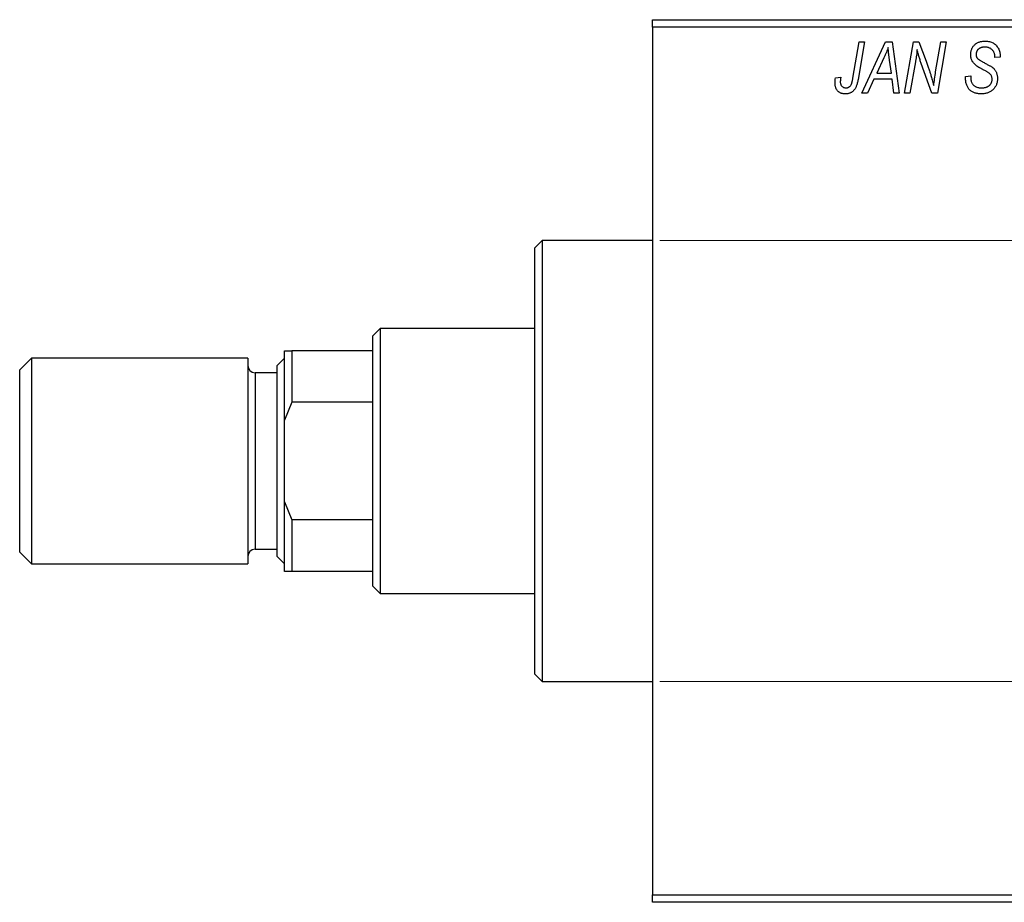
# Model space of a CAD drawing. Units: millimetres. Extents: x -249 to 636, y -108 to 415.
# Drawn here: x -249 to -115, y 251 to 371 of the extents above; entities that cross this region are included whole.
import ezdxf

# ---------------------------------------------------------------- set-up
doc = ezdxf.new("R2010")
doc.units = ezdxf.units.MM
doc.styles.add('SLDTEXTSTYLE0', font='TXT', dxfattribs={"width": 0.75})
doc.dimstyles.new('SLDDIMSTYLE1', dxfattribs={"dimtxt": 3.5, "dimasz": 3.302, "dimexe": 0, "dimexo": 0.0625, "dimgap": 0.875, "dimtad": 1, "dimdec": 0, "dimlfac": 0.5, "dimrnd": 1e-09, "dimzin": 12, "dimdsep": 46, "dimtxsty": 'SLDTEXTSTYLE0', "dimsah": 1, "dimcen": 0.09, "dimadec": 0, "dimazin": 3, "dimtfac": 1, "dimtdec": 0, "dimtofl": 0, "dimtmove": 0, "dimatfit": 3, "dimfxl": 1, "dimfrac": 2, "dimtolj": 1, "dimtzin": 12, "dimarcsym": 0})

# ---------------------------------------------------------------- blocks, each defined once
blk = doc.blocks.new('_D_1')
at = {"color": 7, "linetype": 'Continuous', "lineweight": 0}
for p, q in [((-162.06, 341.38), (56.1, 341.38)), ((55.1, 341.38), (55.1, 281.38)), ((-162.06, 281.38), (56.1, 281.38))]:
    blk.add_line(p, q, dxfattribs=at)
at = {"color": 7, "linetype": 'Continuous', "lineweight": 18}
for points in [[(55.1, 341.38), (54.59, 338.08), (55.6, 338.08)], [(55.1, 281.38), (55.6, 284.68), (54.59, 284.68)]]:
    blk.add_solid(points, dxfattribs=at)
at = {"color": 7, "linetype": 'Continuous', "lineweight": 18, "char_height": 3.5, "attachment_point": 1, "rotation": 90, "style": 'SLDTEXTSTYLE0'}
for s, insert in [('30', (50.53, 312.18)), ('%%c', (50.58, 306.9))]:
    blk.add_mtext(s, dxfattribs=dict(at, insert=insert))

msp = doc.modelspace()

# ---------------------------------------------------------------- linework, layer by layer
at = {"color": 7, "linetype": 'Continuous', "lineweight": 25}
for p, q in [((-163.06, 371.38), (-57.06, 371.38)), ((-163.06, 370.38), (-163.06, 371.38)), ((-57.06, 370.38), (-163.06, 370.38)), ((-163.06, 370.38), (-163.06, 252.38)), ((-135.81, 363.43), (-134.97, 368.38)), ((-134.23, 368.38), (-135.1, 363.25)), ((-134.97, 368.38), (-134.23, 368.38)), ((-134.61, 361.38), (-131.36, 368.38)), ((-131.36, 368.38), (-130.47, 368.38)), ((-130.47, 368.38), (-129.51, 361.38)), ((-128.79, 361.38), (-127.59, 368.38)), ((-127.59, 368.38), (-126.83, 368.38)), ((-126.83, 368.38), (-125.87, 365.74)), ((-124.56, 364.28), (-123.85, 368.38)), ((-123.11, 368.38), (-124.3, 361.38)), ((-123.85, 368.38), (-123.11, 368.38)), ((-131.6, 366.19), (-132.57, 364.11)), ((-130.58, 364.11), (-130.83, 365.87)), ((-127.31, 365.65), (-128.05, 361.38)), ((-125.06, 361.38), (-126.52, 365.41)), ((-116.52, 366.22), (-116.51, 366.38)), ((-115.79, 366.29), (-116.52, 366.22)), ((-115.79, 366.44), (-115.79, 366.29)), ((-132.57, 364.11), (-130.58, 364.11)), ((-138.18, 363.47), (-137.45, 363.56)), ((-132.96, 363.29), (-133.82, 361.38)), ((-130.48, 363.29), (-132.96, 363.29)), ((-130.24, 361.38), (-130.48, 363.29)), ((-120.52, 363.66), (-119.79, 363.74)), ((-119.79, 363.74), (-119.8, 363.52)), ((-133.82, 361.38), (-134.61, 361.38)), ((-129.51, 361.38), (-130.24, 361.38)), ((-128.05, 361.38), (-128.79, 361.38)), ((-124.3, 361.38), (-125.06, 361.38)), ((-178.06, 341.38), (-179.06, 340.38)), ((-163.06, 341.38), (-178.06, 341.38)), ((-178.06, 341.38), (-178.06, 311.38)), ((-179.06, 311.38), (-179.06, 340.38)), ((-200.06, 329.38), (-201.06, 328.38)), ((-179.06, 329.38), (-200.06, 329.38)), ((-200.06, 329.38), (-200.06, 293.38)), ((-201.06, 326.38), (-201.06, 328.38)), ((-247.46, 325.38), (-249.06, 323.78)), ((-218.06, 325.38), (-247.46, 325.38)), ((-247.46, 325.38), (-247.46, 297.38)), ((-218.06, 325.38), (-218.06, 297.38)), ((-213.06, 325.38), (-214.06, 324.38)), ((-213.06, 326.38), (-212.06, 326.38)), ((-213.06, 316.95), (-213.06, 326.38)), ((-212.06, 326.38), (-212.06, 319.38)), ((-201.06, 326.38), (-212.06, 326.38)), ((-201.06, 319.38), (-201.06, 326.38)), ((-214.06, 298.38), (-214.06, 324.38)), ((-249.06, 298.98), (-249.06, 323.78)), ((-214.06, 323.38), (-217.06, 323.38)), ((-212.06, 319.38), (-213.06, 316.95)), ((-201.06, 319.38), (-212.06, 319.38)), ((-201.06, 303.38), (-201.06, 319.38)), ((-213.06, 305.81), (-213.06, 316.95)), ((-179.06, 282.38), (-179.06, 311.38)), ((-178.06, 311.38), (-178.06, 281.38)), ((-213.06, 296.38), (-213.06, 305.81)), ((-213.06, 305.81), (-212.06, 303.38)), ((-212.06, 303.38), (-212.06, 296.38)), ((-201.06, 303.38), (-212.06, 303.38)), ((-201.06, 296.38), (-201.06, 303.38)), ((-249.06, 298.98), (-247.46, 297.38)), ((-217.06, 299.38), (-214.06, 299.38)), ((-247.46, 297.38), (-218.06, 297.38)), ((-214.06, 298.38), (-213.06, 297.38)), ((-212.06, 296.38), (-213.06, 296.38)), ((-201.06, 296.38), (-212.06, 296.38)), ((-201.06, 294.38), (-201.06, 296.38)), ((-201.06, 294.38), (-200.06, 293.38)), ((-200.06, 293.38), (-179.06, 293.38)), ((-179.06, 282.38), (-178.06, 281.38)), ((-178.06, 281.38), (-163.06, 281.38)), ((-163.06, 252.38), (-57.06, 252.38)), ((-163.06, 251.38), (-163.06, 252.38)), ((-57.06, 251.38), (-163.06, 251.38))]:
    msp.add_line(p, q, dxfattribs=at)
at = {"color": 8, "linetype": 'Continuous', "lineweight": 25}
msp.add_line((-217.06, 323.38), (-217.06, 299.38), dxfattribs=at)
at = {"color": 7, "linetype": 'Continuous', "lineweight": 25}
for centre, start, end in [((-217.06, 324.38), 180, 270), ((-217.06, 298.38), 90, 180)]:
    msp.add_arc(centre, 1, start, end, dxfattribs=at)
for points, knots in [([(-119.79, 366.61), (-119.79, 366.68), (-119.78, 366.81), (-119.76, 367.01), (-119.72, 367.19), (-119.66, 367.37), (-119.59, 367.53), (-119.5, 367.69), (-119.39, 367.83), (-119.27, 367.96), (-119.13, 368.08), (-118.98, 368.19), (-118.82, 368.27), (-118.65, 368.35), (-118.46, 368.4), (-118.26, 368.44), (-118.05, 368.47), (-117.91, 368.47), (-117.83, 368.47)], [0, 0, 0, 0, 0.0666935, 0.131022, 0.1926334, 0.2524603, 0.3112714, 0.3697697, 0.4280169, 0.4873848, 0.5468257, 0.6064163, 0.6668857, 0.7280727, 0.7917636, 0.8578355, 0.9272537, 1, 1, 1, 1]), ([(-117.83, 368.47), (-117.73, 368.47), (-117.53, 368.46), (-117.25, 368.42), (-116.99, 368.34), (-116.76, 368.23), (-116.54, 368.08), (-116.35, 367.91), (-116.19, 367.71), (-116.04, 367.49), (-115.93, 367.24), (-115.85, 366.98), (-115.8, 366.72), (-115.79, 366.53), (-115.79, 366.44)], [0, 0, 0, 0, 0.093705, 0.181461, 0.264701, 0.344698, 0.423293, 0.501994, 0.581872, 0.665001, 0.749324, 0.83241, 0.915482, 1, 1, 1, 1]), ([(-131.02, 367.62), (-131.05, 367.51), (-131.13, 367.29), (-131.26, 366.95), (-131.42, 366.57), (-131.54, 366.32), (-131.6, 366.19)], [0, 0, 0, 0, 0.21607, 0.454799, 0.715604, 1, 1, 1, 1]), ([(-130.83, 365.87), (-130.84, 365.95), (-130.87, 366.12), (-130.9, 366.37), (-130.93, 366.6), (-130.95, 366.82), (-130.97, 367.04), (-130.99, 367.24), (-131.01, 367.43), (-131.01, 367.56), (-131.02, 367.62)], [0, 0, 0, 0, 0.1470035, 0.2872716, 0.4217205, 0.5494636, 0.671407, 0.7875598, 0.8970633, 1, 1, 1, 1]), ([(-127.08, 367.31), (-127.09, 367.19), (-127.11, 366.94), (-127.16, 366.54), (-127.23, 366.11), (-127.28, 365.81), (-127.31, 365.65)], [0, 0, 0, 0, 0.215514, 0.454705, 0.715314, 1, 1, 1, 1]), ([(-126.52, 365.41), (-126.58, 365.58), (-126.68, 365.92), (-126.84, 366.41), (-126.97, 366.87), (-127.04, 367.17), (-127.08, 367.31)], [0, 0, 0, 0, 0.279135, 0.538445, 0.779157, 1, 1, 1, 1]), ([(-117.86, 367.65), (-117.9, 367.65), (-117.99, 367.65), (-118.12, 367.64), (-118.25, 367.62), (-118.36, 367.59), (-118.47, 367.55), (-118.57, 367.5), (-118.66, 367.45), (-118.75, 367.38), (-118.82, 367.31), (-118.88, 367.23), (-118.94, 367.15), (-118.98, 367.06), (-119.02, 366.97), (-119.04, 366.87), (-119.06, 366.77), (-119.06, 366.69), (-119.06, 366.66)], [0, 0, 0, 0, 0.078874, 0.153238, 0.223467, 0.291561, 0.355687, 0.41829, 0.478582, 0.538275, 0.596891, 0.653438, 0.709664, 0.765428, 0.821453, 0.878621, 0.938009, 1, 1, 1, 1]), ([(-116.51, 366.38), (-116.51, 366.44), (-116.52, 366.55), (-116.55, 366.71), (-116.6, 366.87), (-116.67, 367.03), (-116.76, 367.17), (-116.88, 367.29), (-117, 367.4), (-117.15, 367.49), (-117.31, 367.57), (-117.48, 367.62), (-117.66, 367.65), (-117.79, 367.65), (-117.86, 367.65)], [0, 0, 0, 0, 0.08218, 0.1629, 0.243329, 0.324985, 0.406155, 0.485584, 0.565597, 0.647922, 0.731777, 0.81743, 0.906898, 1, 1, 1, 1]), ([(-125.87, 365.74), (-125.84, 365.65), (-125.77, 365.46), (-125.67, 365.19), (-125.58, 364.93), (-125.49, 364.69), (-125.41, 364.45), (-125.33, 364.23), (-125.26, 364.02), (-125.22, 363.88), (-125.2, 363.81)], [0, 0, 0, 0, 0.147332, 0.288495, 0.422604, 0.550785, 0.67258, 0.788449, 0.897293, 1, 1, 1, 1]), ([(-118.97, 365.08), (-119.03, 365.14), (-119.16, 365.23), (-119.33, 365.4), (-119.48, 365.58), (-119.59, 365.76), (-119.68, 365.96), (-119.75, 366.16), (-119.78, 366.38), (-119.79, 366.54), (-119.79, 366.61)], [0, 0, 0, 0, 0.139518, 0.270409, 0.394742, 0.513131, 0.630361, 0.748691, 0.87196, 1, 1, 1, 1]), ([(-119.06, 366.66), (-119.06, 366.63), (-119.06, 366.56), (-119.05, 366.47), (-119.03, 366.38), (-119, 366.3), (-118.96, 366.22), (-118.91, 366.15), (-118.85, 366.09), (-118.81, 366.05), (-118.79, 366.03)], [0, 0, 0, 0, 0.138833, 0.272733, 0.399006, 0.521115, 0.640682, 0.759436, 0.877627, 1, 1, 1, 1]), ([(-118.79, 366.03), (-118.76, 366.01), (-118.71, 365.97), (-118.6, 365.9), (-118.48, 365.82), (-118.33, 365.74), (-118.17, 365.64), (-117.98, 365.54), (-117.76, 365.42), (-117.61, 365.35), (-117.54, 365.3)], [0, 0, 0, 0, 0.068475, 0.152312, 0.252478, 0.368738, 0.501963, 0.651234, 0.817531, 1, 1, 1, 1]), ([(-124.82, 362.44), (-124.79, 362.75), (-124.71, 363.36), (-124.61, 363.97), (-124.56, 364.28)], [0, 0, 0, 0, 0.496159, 1, 1, 1, 1]), ([(-118.09, 364.58), (-118.14, 364.6), (-118.24, 364.66), (-118.38, 364.73), (-118.51, 364.8), (-118.63, 364.87), (-118.73, 364.93), (-118.82, 364.99), (-118.9, 365.04), (-118.94, 365.07), (-118.97, 365.08)], [0, 0, 0, 0, 0.172642, 0.330919, 0.476652, 0.608091, 0.727004, 0.830999, 0.922499, 1, 1, 1, 1]), ([(-117.07, 363.89), (-117.09, 363.92), (-117.13, 363.97), (-117.21, 364.03), (-117.31, 364.11), (-117.43, 364.19), (-117.56, 364.28), (-117.72, 364.38), (-117.9, 364.48), (-118.03, 364.54), (-118.09, 364.58)], [0, 0, 0, 0, 0.071655, 0.157052, 0.257531, 0.373864, 0.506125, 0.65449, 0.819085, 1, 1, 1, 1]), ([(-117.54, 365.3), (-117.48, 365.27), (-117.37, 365.22), (-117.21, 365.13), (-117.07, 365.05), (-116.95, 364.96), (-116.84, 364.89), (-116.74, 364.82), (-116.67, 364.75), (-116.58, 364.67), (-116.5, 364.56), (-116.41, 364.42), (-116.33, 364.27), (-116.27, 364.1), (-116.22, 363.93), (-116.18, 363.74), (-116.16, 363.55), (-116.15, 363.42), (-116.15, 363.35)], [0, 0, 0, 0, 0.075997, 0.145862, 0.209346, 0.266593, 0.318313, 0.363687, 0.403716, 0.437756, 0.501182, 0.565346, 0.631167, 0.699697, 0.770608, 0.843961, 0.920277, 1, 1, 1, 1]), ([(-138.24, 362.83), (-138.24, 362.94), (-138.24, 363.16), (-138.2, 363.37), (-138.18, 363.47)], [0, 0, 0, 0, 0.500764, 1, 1, 1, 1]), ([(-136.81, 361.29), (-136.87, 361.29), (-136.97, 361.29), (-137.13, 361.31), (-137.27, 361.34), (-137.41, 361.38), (-137.54, 361.44), (-137.66, 361.51), (-137.77, 361.59), (-137.87, 361.68), (-137.96, 361.78), (-138.03, 361.9), (-138.1, 362.02), (-138.15, 362.16), (-138.19, 362.32), (-138.22, 362.48), (-138.24, 362.65), (-138.24, 362.77), (-138.24, 362.83)], [0, 0, 0, 0, 0.06813, 0.132536, 0.194316, 0.253693, 0.311225, 0.367699, 0.424071, 0.480227, 0.536872, 0.594511, 0.653828, 0.716061, 0.781127, 0.84976, 0.922402, 1, 1, 1, 1]), ([(-137.45, 363.56), (-137.46, 363.5), (-137.48, 363.38), (-137.5, 363.22), (-137.51, 363.08), (-137.52, 362.99), (-137.52, 362.95)], [0, 0, 0, 0, 0.314016, 0.58682, 0.814658, 1, 1, 1, 1]), ([(-137.52, 362.95), (-137.52, 362.89), (-137.51, 362.77), (-137.47, 362.6), (-137.41, 362.45), (-137.31, 362.33), (-137.2, 362.23), (-137.07, 362.16), (-136.92, 362.12), (-136.82, 362.11), (-136.77, 362.11)], [0, 0, 0, 0, 0.148499, 0.282516, 0.407163, 0.526583, 0.643429, 0.756607, 0.874737, 1, 1, 1, 1]), ([(-135.1, 363.25), (-135.12, 363.16), (-135.15, 363), (-135.2, 362.76), (-135.27, 362.54), (-135.34, 362.34), (-135.42, 362.16), (-135.51, 362), (-135.61, 361.86), (-135.71, 361.74), (-135.83, 361.63), (-135.95, 361.54), (-136.07, 361.46), (-136.21, 361.4), (-136.35, 361.35), (-136.5, 361.32), (-136.65, 361.29), (-136.76, 361.29), (-136.81, 361.29)], [0, 0, 0, 0, 0.091113, 0.17658, 0.255685, 0.329789, 0.398138, 0.462079, 0.521438, 0.576814, 0.630312, 0.682206, 0.733234, 0.78474, 0.836474, 0.889225, 0.943604, 1, 1, 1, 1]), ([(-136.77, 362.11), (-136.73, 362.11), (-136.65, 362.11), (-136.54, 362.13), (-136.44, 362.17), (-136.34, 362.22), (-136.25, 362.28), (-136.17, 362.36), (-136.09, 362.46), (-136.04, 362.55), (-136, 362.63), (-135.97, 362.71), (-135.94, 362.8), (-135.92, 362.9), (-135.89, 363.02), (-135.86, 363.14), (-135.83, 363.28), (-135.82, 363.37), (-135.81, 363.43)], [0, 0, 0, 0, 0.0631847, 0.1250225, 0.1851019, 0.2460898, 0.3071185, 0.3701259, 0.4358745, 0.5065775, 0.5457221, 0.5911145, 0.6432179, 0.7013632, 0.7663657, 0.8373319, 0.9152472, 1, 1, 1, 1]), ([(-125.2, 363.81), (-125.17, 363.72), (-125.1, 363.51), (-125.01, 363.19), (-124.92, 362.83), (-124.86, 362.57), (-124.82, 362.44)], [0, 0, 0, 0, 0.212177, 0.448901, 0.711491, 1, 1, 1, 1]), ([(-118.35, 361.29), (-118.44, 361.29), (-118.6, 361.29), (-118.84, 361.32), (-119.07, 361.37), (-119.28, 361.43), (-119.48, 361.51), (-119.66, 361.61), (-119.82, 361.73), (-119.97, 361.86), (-120.1, 362.02), (-120.21, 362.19), (-120.3, 362.39), (-120.38, 362.6), (-120.44, 362.84), (-120.48, 363.09), (-120.51, 363.37), (-120.52, 363.56), (-120.52, 363.66)], [0, 0, 0, 0, 0.069813, 0.135756, 0.198279, 0.257801, 0.314499, 0.369728, 0.423862, 0.477334, 0.531777, 0.587807, 0.646597, 0.708548, 0.77428, 0.844627, 0.919771, 1, 1, 1, 1]), ([(-119.8, 363.52), (-119.79, 363.45), (-119.79, 363.3), (-119.75, 363.09), (-119.69, 362.89), (-119.63, 362.77), (-119.6, 362.71)], [0, 0, 0, 0, 0.263644, 0.515552, 0.760584, 1, 1, 1, 1]), ([(-119.6, 362.71), (-119.58, 362.67), (-119.52, 362.58), (-119.41, 362.47), (-119.28, 362.36), (-119.12, 362.27), (-118.94, 362.2), (-118.74, 362.15), (-118.53, 362.11), (-118.38, 362.11), (-118.3, 362.11)], [0, 0, 0, 0, 0.101633, 0.207178, 0.319002, 0.440827, 0.569558, 0.70449, 0.847807, 1, 1, 1, 1]), ([(-116.15, 363.35), (-116.16, 363.27), (-116.16, 363.13), (-116.19, 362.93), (-116.23, 362.73), (-116.3, 362.54), (-116.39, 362.36), (-116.49, 362.19), (-116.62, 362.03), (-116.76, 361.88), (-116.91, 361.74), (-117.08, 361.62), (-117.27, 361.52), (-117.46, 361.43), (-117.67, 361.37), (-117.88, 361.32), (-118.11, 361.29), (-118.27, 361.29), (-118.35, 361.29)], [0, 0, 0, 0, 0.064063, 0.126107, 0.186256, 0.245249, 0.304005, 0.363142, 0.423185, 0.484539, 0.546603, 0.607929, 0.669556, 0.731585, 0.795104, 0.860914, 0.928802, 1, 1, 1, 1]), ([(-118.3, 362.11), (-118.25, 362.11), (-118.14, 362.11), (-117.99, 362.13), (-117.85, 362.15), (-117.71, 362.19), (-117.59, 362.24), (-117.47, 362.3), (-117.36, 362.36), (-117.26, 362.44), (-117.17, 362.53), (-117.09, 362.62), (-117.03, 362.72), (-116.97, 362.82), (-116.93, 362.93), (-116.9, 363.04), (-116.88, 363.16), (-116.88, 363.24), (-116.88, 363.28)], [0, 0, 0, 0, 0.077104, 0.151107, 0.221012, 0.288111, 0.353658, 0.416427, 0.478853, 0.540527, 0.600859, 0.658915, 0.715398, 0.771409, 0.826731, 0.88297, 0.940769, 1, 1, 1, 1]), ([(-116.88, 363.28), (-116.88, 363.34), (-116.89, 363.45), (-116.92, 363.61), (-116.98, 363.76), (-117.04, 363.85), (-117.07, 363.89)], [0, 0, 0, 0, 0.262351, 0.512683, 0.755331, 1, 1, 1, 1])]:
    msp.add_open_spline(points, degree=3, knots=knots, dxfattribs=at)

# ---------------------------------------------------------------- dimensions: what is measured, and where the dimension line sits
at = {"color": 7, "linetype": 'Continuous', "lineweight": 18}
dim = msp.add_linear_dim(base=(55.1, 281.38), p1=(-163.06, 341.38), p2=(-163.06, 281.38), angle=90, text='%%c<>', dimstyle='SLDDIMSTYLE1', dxfattribs=at)
dim.commit()
dim.dimension.update_dxf_attribs({"geometry": '_D_1', "text_midpoint": (55.1, 312.12), "dimtype": 160})

doc.saveas('drawing.dxf')
